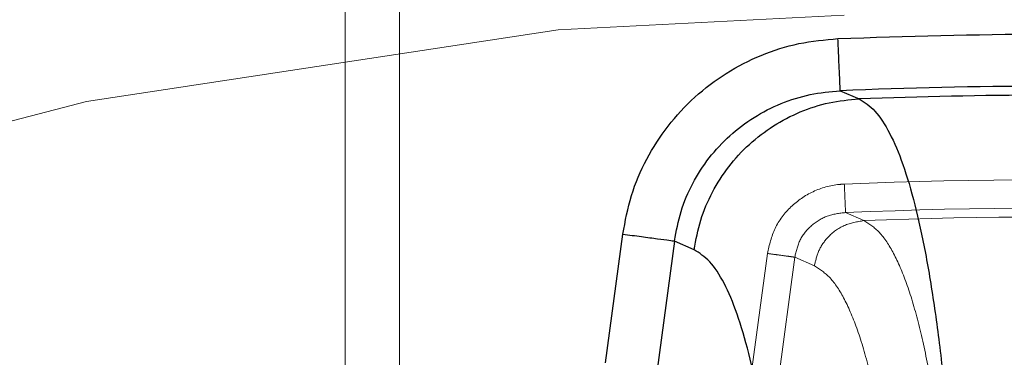
# Model space of a CAD drawing. Units: inches. Extents: x 0.3 to 7.9, y 0.2 to 11.3.
# Drawn here: x 2.4 to 2.6, y 4.9 to 4.9 of the extents above; entities that cross this region are included whole.
import ezdxf

# ---------------------------------------------------------------- set-up
doc = ezdxf.new("R2010")
doc.units = ezdxf.units.IN
doc.header["$MEASUREMENT"] = 0
doc.linetypes.add('HIDDEN', pattern=[0.07500000000000001, 0.05, -0.025])

msp = doc.modelspace()

# ---------------------------------------------------------------- linework, layer by layer
at = {"color": 7, "linetype": 'HIDDEN', "lineweight": 18}
for p, q in [((2.486417228969064, 5.149606299212597), (2.486417228969064, 4.803149606299211)), ((2.480314866764339, 4.934367541542481), (2.480314866764339, 4.803149606299211)), ((2.480314866764339, 4.9075670999118), (2.480314866764339, 4.863744805674584)), ((2.536716248477048, 4.889986557527781), (2.538785695690023, 4.889075607229514)), ((2.527899816892607, 4.885365750118622), (2.525946963127895, 4.87084080876486)), ((2.5309921524062, 4.884949990846181), (2.529039298641487, 4.87042504949242)), ((2.533203588999332, 4.883964744128976), (2.5309921524062, 4.884949990846181))]:
    msp.add_line(p, q, dxfattribs=at)
at = {"color": 7, "linetype": 'Continuous', "lineweight": 25}
for p, q in [((2.536116475970184, 4.903734123642993), (2.538240425728631, 4.902825442931126)), ((2.509653319251483, 4.873031461588163), (2.511606173016196, 4.887556402941925)), ((2.517421966833196, 4.886774479313202), (2.515469113068483, 4.872249537959441)), ((2.51963340342633, 4.885789232595998), (2.517421966833196, 4.886774479313202))]:
    msp.add_line(p, q, dxfattribs=at)
msp.add_circle((2.559055024244654, 4.377952755905511), 0.5619585625964452, dxfattribs=at)
at = {"color": 7, "linetype": 'HIDDEN', "lineweight": 18}
msp.add_circle((2.559055024244654, 4.377952755905511), 0.5354330708661417, dxfattribs=at)
at = {"color": 7, "linetype": 'Continuous', "lineweight": 25}
for radius, start, end in [(0.5831692913385831, 97.75983982989248, 262.2401601701084), (0.5262815060942547, 87.5019101394032, 92.49808986059851)]:
    msp.add_arc((2.559055024244654, 4.377952755905511), radius, start, end, dxfattribs=at)
at = {"color": 7, "linetype": 'HIDDEN', "lineweight": 18}
for radius, start, end in [(0.5157386755037389, 87.50191013940321, 92.49808986059857), (0.5125208628988164, 87.5019101394032, 92.49808986059855), (0.5115245984560611, 87.72904154372134, 92.27095845672457)]:
    msp.add_arc((2.559055024244654, 4.377952755905511), radius, start, end, dxfattribs=at)
at = {"color": 7, "linetype": 'Continuous', "lineweight": 25}
for points, knots in [([(2.55905502424466, 3.828248031496062), (2.566441407680865, 3.828333865850385), (2.581212708206273, 3.82850551751917), (2.603526274174399, 3.829907720203307), (2.626011789608077, 3.832178620792416), (2.648753178234265, 3.835452582810008), (2.669958124012105, 3.839415490621887), (2.689574765194228, 3.843860200962588), (2.707629806183399, 3.848596915744185), (2.72566348288607, 3.853989779983034), (2.743650040851774, 3.860052343382042), (2.762386428797325, 3.867098547236221), (2.781783271177968, 3.875230069557015), (2.801810055332898, 3.884588148269986), (2.821544853179073, 3.894796104255503), (2.840953261859572, 3.90585472786547), (2.860009073326378, 3.917767449457014), (2.878628142961761, 3.930493473236111), (2.896788520832863, 3.944037263555283), (2.9144046548965, 3.958340843790454), (2.931447890884691, 3.973388573422471), (2.947865568911425, 3.9891419712271), (2.963619024246524, 4.005559673215531), (2.978666662191143, 4.022602839554781), (2.99297029375369, 4.040218933136398), (3.006514134013258, 4.05837941522715), (3.019240146910441, 4.076998426070518), (3.031152919598606, 4.096054272410672), (3.042211471138728, 4.115462601318669), (3.05241947849888, 4.13519735474487), (3.06177760566659, 4.155224315293954), (3.070576749295551, 4.176213563985328), (3.078736890226737, 4.198225562078701), (3.086091114287734, 4.22111096531792), (3.092389463914878, 4.244099233403937), (3.097621317403061, 4.267027817093471), (3.101798183844128, 4.289750981599585), (3.104967347243972, 4.312205966977633), (3.107169974291621, 4.334283978347192), (3.108473026838976, 4.356190728434727), (3.108905728153168, 4.37808440439661), (3.108462516615332, 4.400110267461026), (3.107111038811571, 4.422423827094188), (3.104826173409679, 4.44490947341045), (3.101556022619072, 4.467650909789845), (3.097592116817131, 4.488855855703923), (3.09314762092395, 4.508472496859072), (3.08841085295056, 4.526527537854973), (3.083018003270159, 4.54456121455424), (3.076955435934926, 4.562547772519559), (3.069909233174448, 4.581284160462919), (3.061777710518174, 4.600681002840835), (3.052419631897956, 4.620707787000116), (3.042211675882688, 4.640442584850879), (3.03115305228093, 4.659850993531196), (3.01924033068883, 4.678906804993373), (3.006514306912364, 4.697525874621608), (2.992970516594969, 4.715686252491249), (2.978666936364298, 4.733302386554016), (2.963619206732321, 4.750345622542201), (2.947865808921739, 4.766763300573463), (2.9314481069284, 4.782516755913242), (2.91440494058576, 4.797564393861502), (2.896788847000771, 4.811868025423435), (2.878628364913326, 4.825411865681684), (2.860009354072026, 4.838137878576365), (2.840953507736272, 4.850050651259849), (2.821545178826752, 4.861109202801548), (2.801810425399688, 4.871317210163162), (2.781783464851938, 4.880675337330993), (2.760794216170243, 4.889474480954412), (2.738782218081886, 4.897634621880051), (2.715896814847543, 4.904988845941392), (2.6929085467581, 4.911287195577938), (2.669979963050603, 4.916519049068151), (2.64725679852227, 4.920695915507235), (2.624801813139293, 4.923865078911021), (2.602723801778368, 4.926067705952639), (2.580817051707988, 4.927370758497588), (2.558923375748334, 4.92780345981413), (2.536897512688984, 4.927360248277934), (2.514583953046801, 4.926008770472403), (2.492098306724264, 4.923723905067734), (2.469356870334151, 4.920453754277138), (2.448151924415868, 4.916489848470556), (2.428535283263883, 4.912045352579515), (2.410480242269883, 4.907308584605262), (2.392446565575877, 4.901915734922208), (2.374460007613179, 4.89585316758898), (2.355723619675993, 4.88880696483088), (2.336326777305933, 4.880675442177222), (2.316299993139302, 4.871317363554022), (2.296565195280656, 4.861109407533228), (2.277156786600607, 4.850050783934004), (2.258100975137785, 4.838138062337259), (2.239481905515517, 4.825412038560343), (2.221321527644714, 4.811868248244615), (2.203705393590722, 4.797564668020334), (2.186662157607972, 4.782516938393175), (2.170244479577939, 4.76676354058386), (2.154491024239089, 4.750345838591261), (2.139443386293413, 4.733302672251357), (2.125139754732842, 4.715686578670206), (2.111595914474526, 4.697526096581345), (2.098869901577309, 4.678907085738133), (2.086957128889677, 4.65985123939889), (2.07589857735031, 4.640442910492354), (2.065690569992199, 4.62070815706906), (2.056332442825444, 4.600681196520359), (2.0475332991993, 4.579691947840388), (2.039373158269189, 4.557679949749295), (2.032018934208621, 4.534794546510221), (2.025720584572105, 4.511806278413204), (2.020488731081443, 4.488877694707822), (2.016311864643783, 4.466154530187761), (2.01314270124129, 4.443699544807647), (2.010940074197086, 4.421621533443274), (2.009637021650855, 4.399714783368683), (2.00920432033604, 4.377821107409095), (2.009647531874009, 4.355795244349993), (2.010999009678093, 4.333481684712174), (2.0132838750802, 4.310996038392513), (2.016554025871299, 4.288254602005752), (2.020517931677452, 4.26704965608736), (2.024962427569525, 4.247433014933302), (2.029699195542958, 4.229377973939202), (2.035092045224418, 4.211344297244023), (2.041154612558312, 4.193357739280514), (2.048200815317748, 4.174621351340827), (2.056332337972754, 4.155224508967728), (2.065690416593722, 4.135197724805973), (2.075898372610224, 4.115462926953491), (2.086956996210766, 4.096054518273795), (2.09886971780647, 4.076998706808561), (2.111595741584242, 4.05837963718021), (2.125139531902181, 4.040219259308305), (2.139443112132229, 4.02260312524997), (2.154490841760934, 4.005559889265212), (2.170244239567515, 3.989142211237503), (2.186661941557298, 3.973388755901733), (2.203705107895553, 3.958341117957561), (2.22132120147456, 3.944037486397527), (2.239481683564456, 3.93049364613849), (2.258100694407627, 3.917767633242555), (2.277156540748261, 3.905854860546251), (2.29656486965754, 3.894796309031606), (2.316299623086502, 3.884588301575062), (2.336326583636048, 3.875230174760566), (2.357315832327299, 3.866431029771032), (2.379327830420068, 3.858270894401564), (2.402213233665368, 3.850916649331307), (2.425201501766344, 3.84461837646182), (2.448130085423033, 3.839386240820427), (2.470853250055364, 3.835210400091908), (2.493308289659049, 3.832037540152413), (2.515386431356266, 3.829848357956165), (2.537293175356316, 3.828496341406076), (2.551800580557471, 3.828330807103429), (2.55905502424466, 3.828248031496062)], [0, 0, 0, 0, 0.006415691859646573, 0.01283011007426613, 0.01941281449001774, 0.02604253356583493, 0.03278174738763476, 0.03814559763305016, 0.04351111628650418, 0.04899278720766666, 0.05449264547800219, 0.05999534289625851, 0.06637751942876252, 0.07275722332816859, 0.07919187640952943, 0.08567227565546648, 0.09215546305098914, 0.09870753805814599, 0.1052569322559113, 0.1118287163012747, 0.118413087086729, 0.1250003793994629, 0.1315875244596093, 0.1381719443504531, 0.1447437289196538, 0.1512930742741175, 0.15784529575027, 0.1643283382175955, 0.1708087857936591, 0.1772434403834191, 0.1836230967073636, 0.1900054159114441, 0.1970077192032843, 0.2040085646150743, 0.2108791460939905, 0.2177058284952478, 0.2244309623517159, 0.2309421800655594, 0.2373990264704513, 0.2436987816178383, 0.2499999997586093, 0.2564155795394222, 0.262830067740451, 0.2694128144891755, 0.2760425335650214, 0.2827817473900572, 0.2881455976364958, 0.2935111162866922, 0.2989927872100406, 0.3044926454806698, 0.3099953428955203, 0.3163775194290642, 0.322757223328125, 0.3291918764129454, 0.335672275660956, 0.3421554630502661, 0.34870753805752, 0.3552569322552468, 0.361828716298586, 0.3684130870830675, 0.3750003793987308, 0.3815875244633413, 0.3881719443526977, 0.3947437289231945, 0.4012930742797933, 0.4078452957495441, 0.414328338218403, 0.4208087857939516, 0.4272434403845421, 0.4336230967094165, 0.4400054159107213, 0.4470077191947578, 0.4540085646113889, 0.4608791460894355, 0.4677058284917241, 0.4744309623634894, 0.4809421800797444, 0.4873990264716427, 0.4936987816215844, 0.4999999997578631, 0.5064155795387387, 0.5128300677397378, 0.5194128144963129, 0.5260425335700347, 0.5327817473985356, 0.5381455976479588, 0.54351111628864, 0.5489927872170695, 0.5544926454884324, 0.5599953428947856, 0.5663775194303294, 0.5727572233287231, 0.5791918764190805, 0.5856722756705245, 0.5921554630495567, 0.598707538066221, 0.605256932260803, 0.6118287162978472, 0.6184130870823288, 0.6250003793979919, 0.631587524461066, 0.6381719443509336, 0.6447437289192037, 0.6512930742741787, 0.6578452957487948, 0.6643283382170486, 0.6708087857928032, 0.6772434403805162, 0.683623096703747, 0.6900054159099599, 0.6970077191903028, 0.7040085646092524, 0.71087914609233, 0.717705828493638, 0.724430962359667, 0.7309421800753276, 0.7373990264709586, 0.7436987816209816, 0.7499999997571323, 0.7564155795379451, 0.762830067738974, 0.7694128144917572, 0.7760425335665088, 0.7827817473949389, 0.7881455976434364, 0.793511116287065, 0.7989927872133943, 0.8044926454844799, 0.809995342894047, 0.8163775194291015, 0.8227572233276574, 0.8291918764136943, 0.8356722756628173, 0.8421554630487982, 0.8487075380621649, 0.8552569322578529, 0.8618287162989653, 0.8684130870843733, 0.8750003793972525, 0.8815875244590791, 0.8881719443493618, 0.8947437289165185, 0.9012930742705223, 0.9078452957480502, 0.9143283382146397, 0.9208087857909505, 0.927243440382329, 0.9336230967068349, 0.9400054159092317, 0.9470077192021488, 0.954008564613267, 0.9608791460997373, 0.9677058284988481, 0.9744309623526514, 0.9809421800671011, 0.9873990744400125, 0.9936988935227299, 1, 1, 1, 1]), ([(2.511606173016196, 4.887556402941924), (2.511880017838481, 4.88901876595504), (2.512427699375987, 4.891943448688598), (2.514193906662928, 4.89606644230402), (2.516608513335015, 4.899826687907996), (2.519647813991276, 4.903105592024625), (2.523202389119318, 4.905812137944431), (2.527172363252535, 4.907839917690465), (2.531428662890514, 4.90921123683277), (2.534382739508389, 4.90948772573724), (2.535859430610095, 4.909625937692368)], [0, 0, 0, 0, 0.1251969399518629, 0.2503901734984501, 0.3754644701611747, 0.5006313492308552, 0.625572587708106, 0.7503299163820846, 0.875194303150504, 1, 1, 1, 1]), ([(2.517421966833197, 4.886774479313202), (2.51763160540703, 4.887899758955876), (2.518050839459276, 4.890150086917385), (2.519409477835064, 4.893322247109639), (2.521269161493179, 4.89621419758886), (2.523611640397676, 4.898734766427623), (2.526352488662361, 4.900813951357207), (2.529414564524326, 4.902370040416215), (2.532698400427037, 4.903420330281768), (2.534977004421935, 4.903629515478945), (2.536116475970181, 4.903734123642992)], [0, 0, 0, 0, 0.1250655844071969, 0.2501054590706938, 0.3750403719420173, 0.5001154305782001, 0.6250404393566272, 0.7498758982083281, 0.8749193373835631, 1, 1, 1, 1]), ([(2.51963340342633, 4.885789232595998), (2.519846719717713, 4.886912564037552), (2.520273351349832, 4.889159221914524), (2.521635986661281, 4.892327667597098), (2.523481896931327, 4.895225870944216), (2.525810860570961, 4.897756101011273), (2.528535006665424, 4.899849250092789), (2.531576422714401, 4.901429595168321), (2.534842446846323, 4.902497075877998), (2.537107763267972, 4.90271598697296), (2.538240425728631, 4.902825442931128)], [0, 0, 0, 0, 0.1249973263999035, 0.2499940957480617, 0.3750015879638922, 0.4999921639099659, 0.6249968789761559, 0.749982866301779, 0.8749909641077206, 1, 1, 1, 1]), ([(2.538240425728631, 4.902825442931128), (2.53884857734556, 4.902431829016618), (2.540066228010232, 4.901643729090078), (2.541706532005589, 4.899093450155792), (2.543205771139063, 4.895564457023091), (2.544549008979032, 4.891019245837046), (2.545739778463449, 4.88555745624662), (2.546779409816939, 4.879251943397533), (2.54767617251176, 4.872200530930263), (2.548522926385862, 4.863612045582951), (2.549277652867219, 4.853275183090773), (2.549902428345423, 4.841029933642671), (2.550346231461009, 4.827951990225525), (2.550627122002806, 4.814176284699466), (2.550766949127865, 4.799845623312099), (2.550786002822865, 4.782766870869595), (2.550634329472479, 4.762751548732822), (2.550286190667346, 4.73973816477141), (2.549820727490949, 4.716414615703939), (2.549373453628649, 4.696273276925774), (2.549051393070722, 4.681735001000514), (2.548930610847406, 4.675093336731541), (2.548890315665403, 4.672877554779746)], [0, 0, 0, 0, 0.04048159900569625, 0.08105288971383302, 0.1216649364150306, 0.1622396904829126, 0.2026708533216362, 0.2428741433162992, 0.2827914688092529, 0.3224413729263328, 0.3751883453190981, 0.4277777903644085, 0.4802066892757786, 0.5324570105187171, 0.5844020766455048, 0.6360225168242344, 0.7114794602268887, 0.7865789957440787, 0.8612625593254645, 0.9353531794765755, 0.9784326258666904, 0.9999999999999999, 0.9999999999999999, 0.9999999999999999, 0.9999999999999999]), ([(2.530073191858555, 4.671956226783629), (2.530082122114777, 4.672424047219154), (2.530110844860981, 4.67392871710805), (2.530171848395062, 4.67701863278573), (2.530263870690558, 4.681578316239357), (2.530372680811275, 4.686858856244894), (2.53048605811532, 4.692310016781282), (2.530597240730379, 4.697682061613642), (2.530705047750457, 4.702957850435081), (2.530811852850758, 4.708278697852488), (2.530912733315728, 4.713433739737863), (2.53104618251852, 4.720475854807749), (2.531204232457924, 4.729349276651572), (2.531368848044072, 4.739864603697292), (2.531504494478777, 4.750322463444365), (2.531602103551738, 4.760452054092598), (2.531660333678653, 4.770572098496018), (2.531672024837124, 4.780384538473389), (2.53163262542436, 4.790090195462061), (2.531538318690323, 4.799442891355045), (2.531382223390306, 4.808607531490203), (2.531160860281977, 4.817377134738426), (2.53086181636054, 4.82595134985207), (2.530482863904711, 4.834126840938793), (2.530017063392799, 4.841866967476283), (2.529473745176388, 4.848969660564721), (2.528807166082767, 4.855910295303562), (2.527990120590872, 4.862567279788777), (2.526983911515398, 4.86882649476088), (2.525829427645256, 4.874216768979332), (2.524518264461641, 4.878693975330687), (2.523049737934927, 4.882156008220227), (2.521437201023109, 4.884649677820739), (2.520233952606721, 4.885409833772363), (2.51963340342633, 4.885789232595998)], [0, 0, 0, 0, 0.004809888326164979, 0.01547023939904243, 0.03167820493455328, 0.05146677154425217, 0.06940317382473006, 0.08730688425798795, 0.1063125761581142, 0.1233280202469211, 0.1417782579612678, 0.1592028363499223, 0.1957753635187092, 0.2335202383251535, 0.2689495177934547, 0.3062093032379921, 0.3420544126988677, 0.3792296220098642, 0.4152737372823539, 0.4524046822991791, 0.4883455297921646, 0.5253940100531397, 0.5614595159148418, 0.5992798709882726, 0.6361578106753988, 0.6721361168829749, 0.707260858930096, 0.7493402758200728, 0.7909163058889362, 0.8329392769019112, 0.8748462797310709, 0.9166693392107875, 0.9584091203804096, 1, 1, 1, 1])]:
    msp.add_open_spline(points, degree=3, knots=knots, dxfattribs=at)
for points in [[(2.535859430610095, 4.909625937692368), (2.543591295154945, 4.909878917562875), (2.559055024244644, 4.910384877303888), (2.574518753334344, 4.909878917562876), (2.582250617879193, 4.909625937692369)], [(2.536116475970184, 4.903734123642991), (2.536111164105776, 4.903855878485552), (2.536100540376959, 4.904099388170675), (2.536040472230525, 4.905476228231002), (2.535957241384006, 4.907383987510118), (2.535892034201402, 4.908878620964951), (2.535859430610099, 4.909625937692368)], [(2.579869622756593, 4.902825442931288), (2.572931423251932, 4.903031720244162), (2.55905502424261, 4.903444274869909), (2.54517862523329, 4.903031720244054), (2.538240425728631, 4.902825442931126)], [(2.511606173016196, 4.887556402941925), (2.512318100648591, 4.887460685477513), (2.513741955913382, 4.887269250548687), (2.515583376600892, 4.88702167465599), (2.5169566604435, 4.886837038969227), (2.517266864703298, 4.886795332531876), (2.517421966833197, 4.886774479313202)]]:
    msp.add_open_spline(points, degree=3, dxfattribs=at)
at = {"color": 7, "linetype": 'HIDDEN', "lineweight": 18}
for points, knots in [([(2.527899303141125, 4.885365819191638), (2.52812576373386, 4.88633536968851), (2.528583543464022, 4.888295271671787), (2.530455767120531, 4.89075382308496), (2.532985579202311, 4.892499161805586), (2.535173356285454, 4.893113591570936), (2.53638189906556, 4.89319043179895), (2.536575933093617, 4.893202768655538)], [0, 0, 0, 0, 0.2341217494520759, 0.4732664080512594, 0.7125988770194721, 0.9538571588214945, 1, 1, 1, 1]), ([(2.536716248477048, 4.889986557527779), (2.536710345775008, 4.890121855137476), (2.53669854037093, 4.890392450356872), (2.536647694640433, 4.891557900646252), (2.536597975385811, 4.892697530643101), (2.536575987027651, 4.893201532417305)], [0, 0, 0, 0, 0.3580483197682439, 0.7160966395364974, 1, 1, 1, 1]), ([(2.5309921524062, 4.884949990846181), (2.531147544708945, 4.885623509361676), (2.531459098934429, 4.886973882164806), (2.532825515999549, 4.888616240708471), (2.534641292260827, 4.889735994106235), (2.536016141351099, 4.889902015388744), (2.536716248477049, 4.889986557527779)], [0, 0, 0, 0, 0.2433590288152609, 0.4879233552568451, 0.7392379203260748, 1, 1, 1, 1]), ([(2.538785695690023, 4.889075607229516), (2.538027429759251, 4.888950574199779), (2.536511252533626, 4.888700566617419), (2.534757433258028, 4.88737744583788), (2.533613201648847, 4.885736112362471), (2.533340185305089, 4.884555454296541), (2.533203588999333, 4.883964744128976)], [0, 0, 0, 0, 0.2796696722487431, 0.559208544857321, 0.7794619781613705, 1, 1, 1, 1]), ([(2.538785695690023, 4.889075607229516), (2.539377652639307, 4.888700675419783), (2.540563349833822, 4.887949682302006), (2.542159070563247, 4.885515272804224), (2.543616993122357, 4.882141830683031), (2.544922744921508, 4.877789070686026), (2.546080005728336, 4.872547330189792), (2.547090199844936, 4.866482190562944), (2.547961478782015, 4.859683016415373), (2.548784394783469, 4.85137769573264), (2.549517923321952, 4.841354671076331), (2.550124451826501, 4.829445912756178), (2.550555085746124, 4.816689887158852), (2.550827989804252, 4.8032183088205), (2.550963311809543, 4.789163477046059), (2.550980674770603, 4.77221234230739), (2.550827600710118, 4.75214741987584), (2.550479770985961, 4.728886355256276), (2.550015020135096, 4.705197348992717), (2.549585973632417, 4.685333013084935), (2.54926763377258, 4.669570860681961), (2.549060288563426, 4.657887026439596), (2.548909009463274, 4.64646066556567), (2.548859558146534, 4.636713286313011), (2.54891795463985, 4.628712264062736), (2.54906333612172, 4.62237687052426), (2.549324546050765, 4.617208924464705), (2.549703475905083, 4.613235191388948), (2.550194007507633, 4.610453920586301), (2.550847769018882, 4.608559113849577), (2.55146395511367, 4.608309976387037), (2.551768238635177, 4.608186947930079)], [0, 0, 0, 0, 0.0318829930247515, 0.0638620349467041, 0.09591563494732584, 0.127995172983898, 0.1600276382705358, 0.1919532645176319, 0.2237278840138584, 0.255367754403545, 0.2975791262168135, 0.3397976584556106, 0.382014413567775, 0.4242078173822324, 0.4662671157416928, 0.5081716015340378, 0.5708694900818595, 0.6334978044488784, 0.6960405464849313, 0.758435928038666, 0.7895250204132939, 0.8206839275898545, 0.8518599469863077, 0.882752417265687, 0.9030879423869473, 0.9231743325426751, 0.9429634575279637, 0.9576469974555497, 0.9721237306538774, 0.9862342083424916, 1, 1, 1, 1]), ([(2.527899739201113, 4.885365760564111), (2.52825699508543, 4.885317728115535), (2.529232495744184, 4.88518657370413), (2.530402244326388, 4.885029302988408), (2.530795516379596, 4.884976428226924), (2.5309921524062, 4.884949990846181)], [0, 0, 0, 0, 0.2241611971878778, 0.6120805985939406, 1, 1, 1, 1]), ([(2.543278503687159, 4.623567532196083), (2.543248490799334, 4.625714083308361), (2.543188885266176, 4.62997712937858), (2.543190850673393, 4.636850643745277), (2.543236307076022, 4.643922568905046), (2.543304944057277, 4.649770792241485), (2.543366442257844, 4.654116506140948), (2.543410611965938, 4.656999233774595), (2.543458070544562, 4.659909803186582), (2.543508206260867, 4.662823395915501), (2.543559983266649, 4.665700956372754), (2.54361339133241, 4.668565626279742), (2.543670659775257, 4.671552431475778), (2.543747542916657, 4.675467441820595), (2.543847080028645, 4.680400549371364), (2.543973692583745, 4.686552592167921), (2.544104340099237, 4.692839914424024), (2.544233153781858, 4.69907936419573), (2.544354059227106, 4.705027498623975), (2.544470681577729, 4.710925984892083), (2.5446246552178, 4.71901582303007), (2.544805897431298, 4.729295702171876), (2.544990042700789, 4.741577644529973), (2.545130269986731, 4.753646595274351), (2.545218416448392, 4.765445177168748), (2.545246441575838, 4.776980123233591), (2.545208360862444, 4.787741685332086), (2.545108755018147, 4.797616944473048), (2.544952379034783, 4.806781340943374), (2.544730859272215, 4.815553089603352), (2.544431928710663, 4.824127067396081), (2.544053125657879, 4.832301279854953), (2.54358737560416, 4.840040872054103), (2.543044010295963, 4.84714404703086), (2.54237738470069, 4.854085373156019), (2.541560310011545, 4.860742934480601), (2.540554087914118, 4.867002042561995), (2.539399593356233, 4.872392292606622), (2.538088436168044, 4.876869516790527), (2.536619918458543, 4.88033155868263), (2.535007385258194, 4.882825198731682), (2.533804139834753, 4.883585347100635), (2.533203588999332, 4.883964744128976)], [0, 0, 0, 0, 0.02180309126923141, 0.04330089417496272, 0.0656636045399966, 0.08760471975095188, 0.09646925483849218, 0.1047605404499039, 0.113407140212258, 0.1224091971076064, 0.1306252303535294, 0.1388643690934126, 0.1476804348399571, 0.1569129159803285, 0.1732515798886023, 0.1909079623063694, 0.2107267597092433, 0.2282009569561411, 0.2454710065088232, 0.2628147319131221, 0.2799795940890198, 0.3167157063557449, 0.3539017990892205, 0.3900672579090576, 0.4264992961936025, 0.4631828969695462, 0.4992708564339622, 0.5310408848942172, 0.5618464210452467, 0.5935820320041799, 0.6244573600795527, 0.6568375909910109, 0.6884154959661829, 0.719227735587197, 0.7493137695133336, 0.7853478790227792, 0.8209517656659023, 0.8569380392682078, 0.8928251758080397, 0.9286400915988281, 0.9643836147048677, 0.9999999999999999, 0.9999999999999999, 0.9999999999999999, 0.9999999999999999])]:
    msp.add_open_spline(points, degree=3, knots=knots, dxfattribs=at)

doc.saveas('drawing.dxf')
